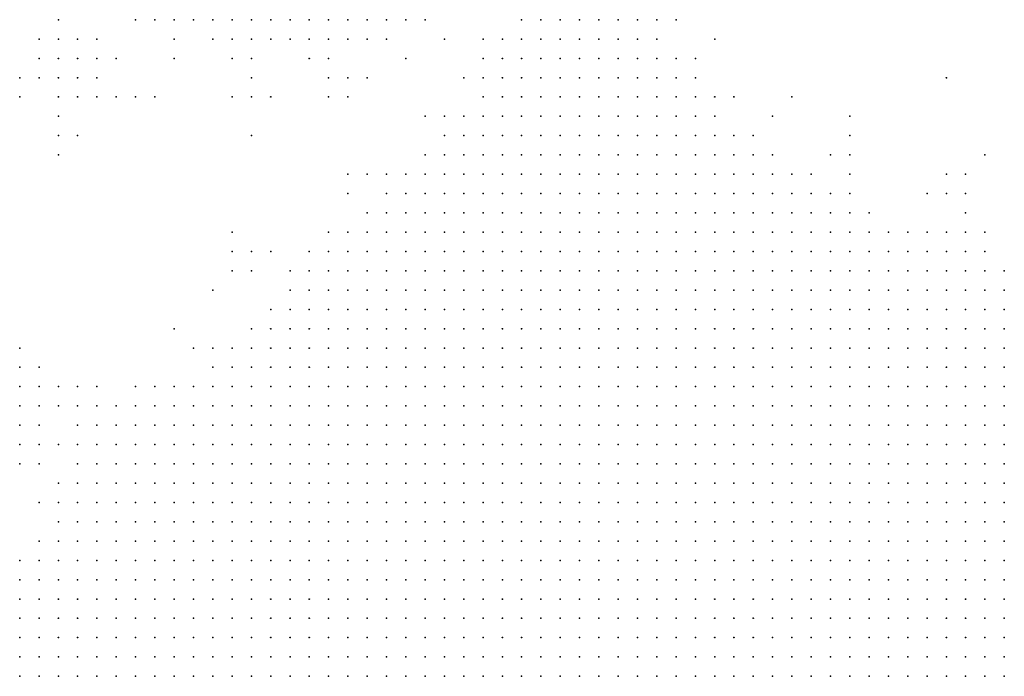
# Model space of a CAD drawing. Units: inches. Extents: x -0.86 to 0.86, y -1.11 to 1.11.
# Drawn here: x -0.2 to -0.1, y -0.76 to -0.7 of the extents above; entities that cross this region are included whole.
import ezdxf

# ---------------------------------------------------------------- set-up
doc = ezdxf.new("R2010")
doc.units = ezdxf.units.IN
doc.header["$MEASUREMENT"] = 0
doc.header["$PDMODE"] = 32
doc.header["$PDSIZE"] = 1e-05
for name, color, linetype in [('layer102', 102, 'Continuous'), ('layer103', 103, 'Continuous'), ('layer108', 108, 'Continuous'), ('layer109', 109, 'Continuous'), ('layer112', 112, 'Continuous'), ('layer121', 121, 'Continuous'), ('layer124', 124, 'Continuous'), ('layer127', 127, 'Continuous'), ('layer128', 128, 'Continuous'), ('layer129', 129, 'Continuous'), ('layer168', 168, 'Continuous'), ('layer181', 181, 'Continuous'), ('layer184', 184, 'Continuous'), ('layer187', 187, 'Continuous'), ('layer20', 20, 'Continuous'), ('layer21', 21, 'Continuous'), ('layer22', 22, 'Continuous'), ('layer23', 23, 'Continuous'), ('layer24', 24, 'Continuous'), ('layer25', 25, 'Continuous'), ('layer26', 26, 'Continuous'), ('layer27', 27, 'Continuous'), ('layer28', 28, 'Continuous'), ('layer29', 29, 'Continuous'), ('layer30', 30, 'Continuous'), ('layer31', 31, 'Continuous'), ('layer33', 33, 'Continuous'), ('layer34', 34, 'Continuous'), ('layer35', 35, 'Continuous'), ('layer37', 37, 'Continuous'), ('layer38', 38, 'Continuous'), ('layer39', 39, 'Continuous'), ('layer40', 40, 'Continuous'), ('layer41', 41, 'Continuous'), ('layer42', 42, 'Continuous'), ('layer43', 43, 'Continuous'), ('layer44', 44, 'Continuous'), ('layer45', 45, 'Continuous'), ('layer46', 46, 'Continuous'), ('layer47', 47, 'Continuous'), ('layer48', 48, 'Continuous'), ('layer49', 49, 'Continuous'), ('layer50', 50, 'Continuous'), ('layer51', 51, 'Continuous'), ('layer52', 52, 'Continuous'), ('layer54', 54, 'Continuous'), ('layer57', 57, 'Continuous'), ('layer58', 58, 'Continuous'), ('layer59', 59, 'Continuous'), ('layer61', 61, 'Continuous'), ('layer62', 62, 'Continuous'), ('layer63', 63, 'Continuous'), ('layer64', 64, 'Continuous'), ('layer65', 65, 'Continuous'), ('layer66', 66, 'Continuous'), ('layer67', 67, 'Continuous'), ('layer68', 68, 'Continuous'), ('layer69', 69, 'Continuous'), ('layer71', 71, 'Continuous'), ('layer74', 74, 'Continuous'), ('layer76', 76, 'Continuous'), ('layer77', 77, 'Continuous'), ('layer78', 78, 'Continuous'), ('layer79', 79, 'Continuous'), ('layer82', 82, 'Continuous'), ('layer84', 84, 'Continuous'), ('layer85', 85, 'Continuous'), ('layer86', 86, 'Continuous'), ('layer87', 87, 'Continuous'), ('layer88', 88, 'Continuous'), ('layer95', 95, 'Continuous')]:
    doc.layers.add(name, color=color, linetype=linetype)

msp = doc.modelspace()

# ---------------------------------------------------------------- linework, layer by layer
at = {"layer": 'layer102', "color": 102}
msp.add_point((-0.1186, -0.7056), dxfattribs=at)
at = {"layer": 'layer103', "color": 103}
msp.add_point((-0.1046, -0.7096), dxfattribs=at)
at = {"layer": 'layer108', "color": 108}
msp.add_point((-0.1326, -0.6976), dxfattribs=at)
at = {"layer": 'layer109', "color": 109}
msp.add_point((-0.2006, -0.7436), dxfattribs=at)
at = {"layer": 'layer112', "color": 112}
msp.add_point((-0.2006, -0.7396), dxfattribs=at)
at = {"layer": 'layer121', "color": 121}
msp.add_point((-0.2046, -0.7036), dxfattribs=at)
at = {"layer": 'layer124', "color": 124}
msp.add_point((-0.1846, -0.7236), dxfattribs=at)
at = {"layer": 'layer127', "color": 127}
msp.add_point((-0.1606, -0.6976), dxfattribs=at)
at = {"layer": 'layer128', "color": 128}
msp.add_point((-0.1906, -0.7036), dxfattribs=at)
at = {"layer": 'layer129', "color": 129}
msp.add_point((-0.1186, -0.7076), dxfattribs=at)
at = {"layer": 'layer168', "color": 168}
msp.add_point((-0.2026, -0.7416), dxfattribs=at)
at = {"layer": 'layer181', "color": 181}
msp.add_point((-0.1886, -0.6996), dxfattribs=at)
at = {"layer": 'layer184', "color": 184}
msp.add_point((-0.1686, -0.7016), dxfattribs=at)
at = {"layer": 'layer187', "color": 187}
msp.add_point((-0.1086, -0.7016), dxfattribs=at)
at = {"layer": 'layer20', "color": 20}
for p in [(-0.1046, -0.7556), (-0.1026, -0.7556), (-0.1106, -0.7576), (-0.1086, -0.7576), (-0.1066, -0.7576), (-0.1046, -0.7576), (-0.1026, -0.7576), (-0.1166, -0.7596), (-0.1146, -0.7596), (-0.1126, -0.7596), (-0.1106, -0.7596), (-0.1086, -0.7596), (-0.1066, -0.7596), (-0.1046, -0.7596), (-0.1026, -0.7596), (-0.1206, -0.7616), (-0.1186, -0.7616), (-0.1166, -0.7616), (-0.1146, -0.7616), (-0.1126, -0.7616), (-0.1106, -0.7616), (-0.1086, -0.7616), (-0.1066, -0.7616), (-0.1046, -0.7616), (-0.1026, -0.7616), (-0.1246, -0.7636), (-0.1226, -0.7636), (-0.1206, -0.7636), (-0.1186, -0.7636), (-0.1166, -0.7636), (-0.1146, -0.7636), (-0.1126, -0.7636), (-0.1106, -0.7636), (-0.1086, -0.7636), (-0.1066, -0.7636), (-0.1046, -0.7636), (-0.1026, -0.7636)]:
    msp.add_point(p, dxfattribs=at)
at = {"layer": 'layer21', "color": 21}
for p in [(-0.1146, -0.7396), (-0.1126, -0.7396), (-0.1106, -0.7396), (-0.1086, -0.7396), (-0.1066, -0.7396), (-0.1046, -0.7396), (-0.1026, -0.7396), (-0.1226, -0.7416), (-0.1206, -0.7416), (-0.1186, -0.7416), (-0.1166, -0.7416), (-0.1146, -0.7416), (-0.1126, -0.7416), (-0.1106, -0.7416), (-0.1086, -0.7416), (-0.1066, -0.7416), (-0.1046, -0.7416), (-0.1026, -0.7416), (-0.1286, -0.7436), (-0.1266, -0.7436), (-0.1246, -0.7436), (-0.1226, -0.7436), (-0.1206, -0.7436), (-0.1186, -0.7436), (-0.1166, -0.7436), (-0.1146, -0.7436), (-0.1126, -0.7436), (-0.1106, -0.7436), (-0.1086, -0.7436), (-0.1066, -0.7436), (-0.1046, -0.7436), (-0.1026, -0.7436), (-0.1346, -0.7456), (-0.1326, -0.7456), (-0.1306, -0.7456), (-0.1286, -0.7456), (-0.1266, -0.7456), (-0.1246, -0.7456), (-0.1226, -0.7456), (-0.1206, -0.7456), (-0.1186, -0.7456), (-0.1166, -0.7456), (-0.1146, -0.7456), (-0.1126, -0.7456), (-0.1106, -0.7456), (-0.1086, -0.7456), (-0.1066, -0.7456), (-0.1046, -0.7456), (-0.1026, -0.7456), (-0.1386, -0.7476), (-0.1366, -0.7476), (-0.1346, -0.7476), (-0.1326, -0.7476), (-0.1306, -0.7476), (-0.1286, -0.7476), (-0.1266, -0.7476), (-0.1246, -0.7476), (-0.1226, -0.7476), (-0.1206, -0.7476), (-0.1186, -0.7476), (-0.1166, -0.7476), (-0.1146, -0.7476), (-0.1126, -0.7476), (-0.1106, -0.7476), (-0.1086, -0.7476), (-0.1066, -0.7476), (-0.1046, -0.7476), (-0.1026, -0.7476), (-0.1426, -0.7496), (-0.1406, -0.7496), (-0.1386, -0.7496), (-0.1366, -0.7496), (-0.1346, -0.7496), (-0.1326, -0.7496), (-0.1306, -0.7496), (-0.1286, -0.7496), (-0.1266, -0.7496), (-0.1246, -0.7496), (-0.1226, -0.7496), (-0.1206, -0.7496), (-0.1186, -0.7496), (-0.1166, -0.7496), (-0.1146, -0.7496), (-0.1126, -0.7496), (-0.1106, -0.7496), (-0.1086, -0.7496), (-0.1066, -0.7496), (-0.1046, -0.7496), (-0.1026, -0.7496), (-0.1466, -0.7516), (-0.1446, -0.7516), (-0.1426, -0.7516), (-0.1406, -0.7516), (-0.1386, -0.7516), (-0.1366, -0.7516), (-0.1346, -0.7516), (-0.1326, -0.7516), (-0.1306, -0.7516), (-0.1286, -0.7516), (-0.1266, -0.7516), (-0.1246, -0.7516), (-0.1226, -0.7516), (-0.1206, -0.7516), (-0.1186, -0.7516), (-0.1166, -0.7516), (-0.1146, -0.7516), (-0.1126, -0.7516), (-0.1106, -0.7516), (-0.1086, -0.7516), (-0.1066, -0.7516), (-0.1046, -0.7516), (-0.1026, -0.7516), (-0.1486, -0.7536), (-0.1466, -0.7536), (-0.1446, -0.7536), (-0.1426, -0.7536), (-0.1406, -0.7536), (-0.1386, -0.7536), (-0.1366, -0.7536), (-0.1346, -0.7536), (-0.1326, -0.7536), (-0.1306, -0.7536), (-0.1286, -0.7536), (-0.1266, -0.7536), (-0.1246, -0.7536), (-0.1226, -0.7536), (-0.1206, -0.7536), (-0.1186, -0.7536), (-0.1166, -0.7536), (-0.1146, -0.7536), (-0.1126, -0.7536), (-0.1106, -0.7536), (-0.1086, -0.7536), (-0.1066, -0.7536), (-0.1046, -0.7536), (-0.1026, -0.7536), (-0.1526, -0.7556), (-0.1506, -0.7556), (-0.1486, -0.7556), (-0.1466, -0.7556), (-0.1446, -0.7556), (-0.1426, -0.7556), (-0.1406, -0.7556), (-0.1386, -0.7556), (-0.1366, -0.7556), (-0.1346, -0.7556), (-0.1326, -0.7556), (-0.1306, -0.7556), (-0.1286, -0.7556), (-0.1266, -0.7556), (-0.1246, -0.7556), (-0.1226, -0.7556), (-0.1206, -0.7556), (-0.1186, -0.7556), (-0.1166, -0.7556), (-0.1146, -0.7556), (-0.1126, -0.7556), (-0.1106, -0.7556), (-0.1086, -0.7556), (-0.1066, -0.7556), (-0.1546, -0.7576), (-0.1526, -0.7576), (-0.1506, -0.7576), (-0.1486, -0.7576), (-0.1466, -0.7576), (-0.1446, -0.7576), (-0.1426, -0.7576), (-0.1406, -0.7576), (-0.1386, -0.7576), (-0.1366, -0.7576), (-0.1346, -0.7576), (-0.1326, -0.7576), (-0.1306, -0.7576), (-0.1286, -0.7576), (-0.1266, -0.7576), (-0.1246, -0.7576), (-0.1226, -0.7576), (-0.1206, -0.7576), (-0.1186, -0.7576), (-0.1166, -0.7576), (-0.1146, -0.7576), (-0.1126, -0.7576), (-0.1566, -0.7596), (-0.1546, -0.7596), (-0.1526, -0.7596), (-0.1506, -0.7596), (-0.1486, -0.7596), (-0.1466, -0.7596), (-0.1446, -0.7596), (-0.1426, -0.7596), (-0.1406, -0.7596), (-0.1386, -0.7596), (-0.1366, -0.7596), (-0.1346, -0.7596), (-0.1326, -0.7596), (-0.1306, -0.7596), (-0.1286, -0.7596), (-0.1266, -0.7596), (-0.1246, -0.7596), (-0.1226, -0.7596), (-0.1206, -0.7596), (-0.1186, -0.7596), (-0.1606, -0.7616), (-0.1586, -0.7616), (-0.1566, -0.7616), (-0.1546, -0.7616), (-0.1526, -0.7616), (-0.1506, -0.7616), (-0.1486, -0.7616), (-0.1466, -0.7616), (-0.1446, -0.7616), (-0.1426, -0.7616), (-0.1406, -0.7616), (-0.1386, -0.7616), (-0.1366, -0.7616), (-0.1346, -0.7616), (-0.1326, -0.7616), (-0.1306, -0.7616), (-0.1286, -0.7616), (-0.1266, -0.7616), (-0.1246, -0.7616), (-0.1226, -0.7616), (-0.1626, -0.7636), (-0.1606, -0.7636), (-0.1586, -0.7636), (-0.1566, -0.7636), (-0.1546, -0.7636), (-0.1526, -0.7636), (-0.1506, -0.7636), (-0.1486, -0.7636), (-0.1466, -0.7636), (-0.1446, -0.7636), (-0.1426, -0.7636), (-0.1406, -0.7636), (-0.1386, -0.7636), (-0.1366, -0.7636), (-0.1346, -0.7636), (-0.1326, -0.7636), (-0.1306, -0.7636), (-0.1286, -0.7636), (-0.1266, -0.7636)]:
    msp.add_point(p, dxfattribs=at)
at = {"layer": 'layer22', "color": 22}
for p in [(-0.1306, -0.7276), (-0.1286, -0.7276), (-0.1266, -0.7276), (-0.1246, -0.7276), (-0.1226, -0.7276), (-0.1206, -0.7276), (-0.1186, -0.7276), (-0.1166, -0.7276), (-0.1146, -0.7276), (-0.1126, -0.7276), (-0.1406, -0.7296), (-0.1386, -0.7296), (-0.1366, -0.7296), (-0.1346, -0.7296), (-0.1326, -0.7296), (-0.1306, -0.7296), (-0.1286, -0.7296), (-0.1266, -0.7296), (-0.1246, -0.7296), (-0.1226, -0.7296), (-0.1206, -0.7296), (-0.1186, -0.7296), (-0.1166, -0.7296), (-0.1146, -0.7296), (-0.1126, -0.7296), (-0.1106, -0.7296), (-0.1086, -0.7296), (-0.1066, -0.7296), (-0.1046, -0.7296), (-0.1026, -0.7296), (-0.1466, -0.7316), (-0.1446, -0.7316), (-0.1426, -0.7316), (-0.1406, -0.7316), (-0.1386, -0.7316), (-0.1366, -0.7316), (-0.1346, -0.7316), (-0.1326, -0.7316), (-0.1306, -0.7316), (-0.1286, -0.7316), (-0.1266, -0.7316), (-0.1246, -0.7316), (-0.1226, -0.7316), (-0.1206, -0.7316), (-0.1186, -0.7316), (-0.1166, -0.7316), (-0.1146, -0.7316), (-0.1126, -0.7316), (-0.1106, -0.7316), (-0.1086, -0.7316), (-0.1066, -0.7316), (-0.1046, -0.7316), (-0.1026, -0.7316), (-0.1526, -0.7336), (-0.1506, -0.7336), (-0.1486, -0.7336), (-0.1466, -0.7336), (-0.1446, -0.7336), (-0.1426, -0.7336), (-0.1406, -0.7336), (-0.1386, -0.7336), (-0.1366, -0.7336), (-0.1346, -0.7336), (-0.1326, -0.7336), (-0.1306, -0.7336), (-0.1286, -0.7336), (-0.1266, -0.7336), (-0.1246, -0.7336), (-0.1226, -0.7336), (-0.1206, -0.7336), (-0.1186, -0.7336), (-0.1166, -0.7336), (-0.1146, -0.7336), (-0.1126, -0.7336), (-0.1106, -0.7336), (-0.1086, -0.7336), (-0.1066, -0.7336), (-0.1046, -0.7336), (-0.1026, -0.7336), (-0.1566, -0.7356), (-0.1546, -0.7356), (-0.1526, -0.7356), (-0.1506, -0.7356), (-0.1486, -0.7356), (-0.1466, -0.7356), (-0.1446, -0.7356), (-0.1426, -0.7356), (-0.1406, -0.7356), (-0.1386, -0.7356), (-0.1366, -0.7356), (-0.1346, -0.7356), (-0.1326, -0.7356), (-0.1306, -0.7356), (-0.1286, -0.7356), (-0.1266, -0.7356), (-0.1246, -0.7356), (-0.1226, -0.7356), (-0.1206, -0.7356), (-0.1186, -0.7356), (-0.1166, -0.7356), (-0.1146, -0.7356), (-0.1126, -0.7356), (-0.1106, -0.7356), (-0.1086, -0.7356), (-0.1066, -0.7356), (-0.1046, -0.7356), (-0.1026, -0.7356), (-0.1606, -0.7376), (-0.1586, -0.7376), (-0.1566, -0.7376), (-0.1546, -0.7376), (-0.1526, -0.7376), (-0.1506, -0.7376), (-0.1486, -0.7376), (-0.1466, -0.7376), (-0.1446, -0.7376), (-0.1426, -0.7376), (-0.1406, -0.7376), (-0.1386, -0.7376), (-0.1366, -0.7376), (-0.1346, -0.7376), (-0.1326, -0.7376), (-0.1306, -0.7376), (-0.1286, -0.7376), (-0.1266, -0.7376), (-0.1246, -0.7376), (-0.1226, -0.7376), (-0.1206, -0.7376), (-0.1186, -0.7376), (-0.1166, -0.7376), (-0.1146, -0.7376), (-0.1126, -0.7376), (-0.1106, -0.7376), (-0.1086, -0.7376), (-0.1066, -0.7376), (-0.1046, -0.7376), (-0.1026, -0.7376), (-0.1626, -0.7396), (-0.1606, -0.7396), (-0.1586, -0.7396), (-0.1566, -0.7396), (-0.1546, -0.7396), (-0.1526, -0.7396), (-0.1506, -0.7396), (-0.1486, -0.7396), (-0.1466, -0.7396), (-0.1446, -0.7396), (-0.1426, -0.7396), (-0.1406, -0.7396), (-0.1386, -0.7396), (-0.1366, -0.7396), (-0.1346, -0.7396), (-0.1326, -0.7396), (-0.1306, -0.7396), (-0.1286, -0.7396), (-0.1266, -0.7396), (-0.1246, -0.7396), (-0.1226, -0.7396), (-0.1206, -0.7396), (-0.1186, -0.7396), (-0.1166, -0.7396), (-0.1666, -0.7416), (-0.1646, -0.7416), (-0.1626, -0.7416), (-0.1606, -0.7416), (-0.1586, -0.7416), (-0.1566, -0.7416), (-0.1546, -0.7416), (-0.1526, -0.7416), (-0.1506, -0.7416), (-0.1486, -0.7416), (-0.1466, -0.7416), (-0.1446, -0.7416), (-0.1426, -0.7416), (-0.1406, -0.7416), (-0.1386, -0.7416), (-0.1366, -0.7416), (-0.1346, -0.7416), (-0.1326, -0.7416), (-0.1306, -0.7416), (-0.1286, -0.7416), (-0.1266, -0.7416), (-0.1246, -0.7416), (-0.1686, -0.7436), (-0.1666, -0.7436), (-0.1646, -0.7436), (-0.1626, -0.7436), (-0.1606, -0.7436), (-0.1586, -0.7436), (-0.1566, -0.7436), (-0.1546, -0.7436), (-0.1526, -0.7436), (-0.1506, -0.7436), (-0.1486, -0.7436), (-0.1466, -0.7436), (-0.1446, -0.7436), (-0.1426, -0.7436), (-0.1406, -0.7436), (-0.1386, -0.7436), (-0.1366, -0.7436), (-0.1346, -0.7436), (-0.1326, -0.7436), (-0.1306, -0.7436), (-0.1706, -0.7456), (-0.1686, -0.7456), (-0.1666, -0.7456), (-0.1646, -0.7456), (-0.1626, -0.7456), (-0.1606, -0.7456), (-0.1586, -0.7456), (-0.1566, -0.7456), (-0.1546, -0.7456), (-0.1526, -0.7456), (-0.1506, -0.7456), (-0.1486, -0.7456), (-0.1466, -0.7456), (-0.1446, -0.7456), (-0.1426, -0.7456), (-0.1406, -0.7456), (-0.1386, -0.7456), (-0.1366, -0.7456), (-0.1726, -0.7476), (-0.1706, -0.7476), (-0.1686, -0.7476), (-0.1666, -0.7476), (-0.1646, -0.7476), (-0.1626, -0.7476), (-0.1606, -0.7476), (-0.1586, -0.7476), (-0.1566, -0.7476), (-0.1546, -0.7476), (-0.1526, -0.7476), (-0.1506, -0.7476), (-0.1486, -0.7476), (-0.1466, -0.7476), (-0.1446, -0.7476), (-0.1426, -0.7476), (-0.1406, -0.7476), (-0.1746, -0.7496), (-0.1726, -0.7496), (-0.1706, -0.7496), (-0.1686, -0.7496), (-0.1666, -0.7496), (-0.1646, -0.7496), (-0.1626, -0.7496), (-0.1606, -0.7496), (-0.1586, -0.7496), (-0.1566, -0.7496), (-0.1546, -0.7496), (-0.1526, -0.7496), (-0.1506, -0.7496), (-0.1486, -0.7496), (-0.1466, -0.7496), (-0.1446, -0.7496), (-0.1766, -0.7516), (-0.1746, -0.7516), (-0.1726, -0.7516), (-0.1706, -0.7516), (-0.1686, -0.7516), (-0.1666, -0.7516), (-0.1646, -0.7516), (-0.1626, -0.7516), (-0.1606, -0.7516), (-0.1586, -0.7516), (-0.1566, -0.7516), (-0.1546, -0.7516), (-0.1526, -0.7516), (-0.1506, -0.7516), (-0.1486, -0.7516), (-0.1786, -0.7536), (-0.1766, -0.7536), (-0.1746, -0.7536), (-0.1726, -0.7536), (-0.1706, -0.7536), (-0.1686, -0.7536), (-0.1666, -0.7536), (-0.1646, -0.7536), (-0.1626, -0.7536), (-0.1606, -0.7536), (-0.1586, -0.7536), (-0.1566, -0.7536), (-0.1546, -0.7536), (-0.1526, -0.7536), (-0.1506, -0.7536), (-0.1806, -0.7556), (-0.1786, -0.7556), (-0.1766, -0.7556), (-0.1746, -0.7556), (-0.1726, -0.7556), (-0.1706, -0.7556), (-0.1686, -0.7556), (-0.1666, -0.7556), (-0.1646, -0.7556), (-0.1626, -0.7556), (-0.1606, -0.7556), (-0.1586, -0.7556), (-0.1566, -0.7556), (-0.1546, -0.7556), (-0.1826, -0.7576), (-0.1806, -0.7576), (-0.1786, -0.7576), (-0.1766, -0.7576), (-0.1746, -0.7576), (-0.1726, -0.7576), (-0.1706, -0.7576), (-0.1686, -0.7576), (-0.1666, -0.7576), (-0.1646, -0.7576), (-0.1626, -0.7576), (-0.1606, -0.7576), (-0.1586, -0.7576), (-0.1566, -0.7576), (-0.1846, -0.7596), (-0.1826, -0.7596), (-0.1806, -0.7596), (-0.1786, -0.7596), (-0.1766, -0.7596), (-0.1746, -0.7596), (-0.1726, -0.7596), (-0.1706, -0.7596), (-0.1686, -0.7596), (-0.1666, -0.7596), (-0.1646, -0.7596), (-0.1626, -0.7596), (-0.1606, -0.7596), (-0.1586, -0.7596), (-0.1866, -0.7616), (-0.1846, -0.7616), (-0.1826, -0.7616), (-0.1806, -0.7616), (-0.1786, -0.7616), (-0.1766, -0.7616), (-0.1746, -0.7616), (-0.1726, -0.7616), (-0.1706, -0.7616), (-0.1686, -0.7616), (-0.1666, -0.7616), (-0.1646, -0.7616), (-0.1626, -0.7616), (-0.1866, -0.7636), (-0.1846, -0.7636), (-0.1826, -0.7636), (-0.1806, -0.7636), (-0.1786, -0.7636), (-0.1766, -0.7636), (-0.1746, -0.7636), (-0.1726, -0.7636), (-0.1706, -0.7636), (-0.1686, -0.7636), (-0.1666, -0.7636), (-0.1646, -0.7636)]:
    msp.add_point(p, dxfattribs=at)
at = {"layer": 'layer23', "color": 23}
for p in [(-0.1406, -0.7176), (-0.1386, -0.7176), (-0.1366, -0.7176), (-0.1346, -0.7176), (-0.1326, -0.7176), (-0.1506, -0.7196), (-0.1486, -0.7196), (-0.1466, -0.7196), (-0.1446, -0.7196), (-0.1426, -0.7196), (-0.1406, -0.7196), (-0.1386, -0.7196), (-0.1366, -0.7196), (-0.1346, -0.7196), (-0.1326, -0.7196), (-0.1306, -0.7196), (-0.1286, -0.7196), (-0.1266, -0.7196), (-0.1246, -0.7196), (-0.1226, -0.7196), (-0.1546, -0.7216), (-0.1526, -0.7216), (-0.1506, -0.7216), (-0.1486, -0.7216), (-0.1466, -0.7216), (-0.1446, -0.7216), (-0.1426, -0.7216), (-0.1406, -0.7216), (-0.1386, -0.7216), (-0.1366, -0.7216), (-0.1346, -0.7216), (-0.1326, -0.7216), (-0.1306, -0.7216), (-0.1286, -0.7216), (-0.1266, -0.7216), (-0.1246, -0.7216), (-0.1226, -0.7216), (-0.1206, -0.7216), (-0.1186, -0.7216), (-0.1166, -0.7216), (-0.1146, -0.7216), (-0.1586, -0.7236), (-0.1566, -0.7236), (-0.1546, -0.7236), (-0.1526, -0.7236), (-0.1506, -0.7236), (-0.1486, -0.7236), (-0.1466, -0.7236), (-0.1446, -0.7236), (-0.1426, -0.7236), (-0.1406, -0.7236), (-0.1386, -0.7236), (-0.1366, -0.7236), (-0.1346, -0.7236), (-0.1326, -0.7236), (-0.1306, -0.7236), (-0.1286, -0.7236), (-0.1266, -0.7236), (-0.1246, -0.7236), (-0.1226, -0.7236), (-0.1206, -0.7236), (-0.1186, -0.7236), (-0.1166, -0.7236), (-0.1146, -0.7236), (-0.1126, -0.7236), (-0.1106, -0.7236), (-0.1086, -0.7236), (-0.1066, -0.7236), (-0.1626, -0.7256), (-0.1606, -0.7256), (-0.1586, -0.7256), (-0.1566, -0.7256), (-0.1546, -0.7256), (-0.1526, -0.7256), (-0.1506, -0.7256), (-0.1486, -0.7256), (-0.1466, -0.7256), (-0.1446, -0.7256), (-0.1426, -0.7256), (-0.1406, -0.7256), (-0.1386, -0.7256), (-0.1366, -0.7256), (-0.1346, -0.7256), (-0.1326, -0.7256), (-0.1306, -0.7256), (-0.1286, -0.7256), (-0.1266, -0.7256), (-0.1246, -0.7256), (-0.1226, -0.7256), (-0.1206, -0.7256), (-0.1186, -0.7256), (-0.1166, -0.7256), (-0.1146, -0.7256), (-0.1126, -0.7256), (-0.1106, -0.7256), (-0.1086, -0.7256), (-0.1066, -0.7256), (-0.1046, -0.7256), (-0.1026, -0.7256), (-0.1646, -0.7276), (-0.1626, -0.7276), (-0.1606, -0.7276), (-0.1586, -0.7276), (-0.1566, -0.7276), (-0.1546, -0.7276), (-0.1526, -0.7276), (-0.1506, -0.7276), (-0.1486, -0.7276), (-0.1466, -0.7276), (-0.1446, -0.7276), (-0.1426, -0.7276), (-0.1406, -0.7276), (-0.1386, -0.7276), (-0.1366, -0.7276), (-0.1346, -0.7276), (-0.1326, -0.7276), (-0.1106, -0.7276), (-0.1086, -0.7276), (-0.1066, -0.7276), (-0.1046, -0.7276), (-0.1026, -0.7276), (-0.1666, -0.7296), (-0.1646, -0.7296), (-0.1626, -0.7296), (-0.1606, -0.7296), (-0.1586, -0.7296), (-0.1566, -0.7296), (-0.1546, -0.7296), (-0.1526, -0.7296), (-0.1506, -0.7296), (-0.1486, -0.7296), (-0.1466, -0.7296), (-0.1446, -0.7296), (-0.1426, -0.7296), (-0.1706, -0.7316), (-0.1686, -0.7316), (-0.1666, -0.7316), (-0.1646, -0.7316), (-0.1626, -0.7316), (-0.1606, -0.7316), (-0.1586, -0.7316), (-0.1566, -0.7316), (-0.1546, -0.7316), (-0.1526, -0.7316), (-0.1506, -0.7316), (-0.1486, -0.7316), (-0.1726, -0.7336), (-0.1706, -0.7336), (-0.1686, -0.7336), (-0.1666, -0.7336), (-0.1646, -0.7336), (-0.1626, -0.7336), (-0.1606, -0.7336), (-0.1586, -0.7336), (-0.1566, -0.7336), (-0.1546, -0.7336), (-0.1746, -0.7356), (-0.1726, -0.7356), (-0.1706, -0.7356), (-0.1686, -0.7356), (-0.1666, -0.7356), (-0.1646, -0.7356), (-0.1626, -0.7356), (-0.1606, -0.7356), (-0.1586, -0.7356), (-0.1766, -0.7376), (-0.1746, -0.7376), (-0.1726, -0.7376), (-0.1706, -0.7376), (-0.1686, -0.7376), (-0.1666, -0.7376), (-0.1646, -0.7376), (-0.1626, -0.7376), (-0.1786, -0.7396), (-0.1766, -0.7396), (-0.1746, -0.7396), (-0.1726, -0.7396), (-0.1706, -0.7396), (-0.1686, -0.7396), (-0.1666, -0.7396), (-0.1646, -0.7396), (-0.1806, -0.7416), (-0.1786, -0.7416), (-0.1766, -0.7416), (-0.1746, -0.7416), (-0.1726, -0.7416), (-0.1706, -0.7416), (-0.1686, -0.7416), (-0.1826, -0.7436), (-0.1806, -0.7436), (-0.1786, -0.7436), (-0.1766, -0.7436), (-0.1746, -0.7436), (-0.1726, -0.7436), (-0.1706, -0.7436), (-0.1846, -0.7456), (-0.1826, -0.7456), (-0.1806, -0.7456), (-0.1786, -0.7456), (-0.1766, -0.7456), (-0.1746, -0.7456), (-0.1726, -0.7456), (-0.1866, -0.7476), (-0.1846, -0.7476), (-0.1826, -0.7476), (-0.1806, -0.7476), (-0.1786, -0.7476), (-0.1766, -0.7476), (-0.1746, -0.7476), (-0.1886, -0.7496), (-0.1866, -0.7496), (-0.1846, -0.7496), (-0.1826, -0.7496), (-0.1806, -0.7496), (-0.1786, -0.7496), (-0.1766, -0.7496), (-0.1906, -0.7516), (-0.1886, -0.7516), (-0.1866, -0.7516), (-0.1846, -0.7516), (-0.1826, -0.7516), (-0.1806, -0.7516), (-0.1786, -0.7516), (-0.1926, -0.7536), (-0.1906, -0.7536), (-0.1886, -0.7536), (-0.1866, -0.7536), (-0.1846, -0.7536), (-0.1826, -0.7536), (-0.1806, -0.7536), (-0.1946, -0.7556), (-0.1926, -0.7556), (-0.1906, -0.7556), (-0.1886, -0.7556), (-0.1866, -0.7556), (-0.1846, -0.7556), (-0.1826, -0.7556), (-0.1966, -0.7576), (-0.1946, -0.7576), (-0.1926, -0.7576), (-0.1906, -0.7576), (-0.1886, -0.7576), (-0.1866, -0.7576), (-0.1846, -0.7576), (-0.1986, -0.7596), (-0.1966, -0.7596), (-0.1946, -0.7596), (-0.1926, -0.7596), (-0.1906, -0.7596), (-0.1886, -0.7596), (-0.1866, -0.7596), (-0.1986, -0.7616), (-0.1966, -0.7616), (-0.1946, -0.7616), (-0.1926, -0.7616), (-0.1906, -0.7616), (-0.1886, -0.7616), (-0.2006, -0.7636), (-0.1986, -0.7636), (-0.1966, -0.7636), (-0.1946, -0.7636), (-0.1926, -0.7636), (-0.1906, -0.7636), (-0.1886, -0.7636)]:
    msp.add_point(p, dxfattribs=at)
at = {"layer": 'layer24', "color": 24}
for p in [(-0.1426, -0.7096), (-0.1526, -0.7116), (-0.1506, -0.7116), (-0.1486, -0.7116), (-0.1466, -0.7116), (-0.1446, -0.7116), (-0.1426, -0.7116), (-0.1406, -0.7116), (-0.1386, -0.7116), (-0.1366, -0.7116), (-0.1346, -0.7116), (-0.1326, -0.7116), (-0.1546, -0.7136), (-0.1526, -0.7136), (-0.1506, -0.7136), (-0.1486, -0.7136), (-0.1466, -0.7136), (-0.1446, -0.7136), (-0.1426, -0.7136), (-0.1406, -0.7136), (-0.1386, -0.7136), (-0.1366, -0.7136), (-0.1346, -0.7136), (-0.1326, -0.7136), (-0.1306, -0.7136), (-0.1286, -0.7136), (-0.1586, -0.7156), (-0.1566, -0.7156), (-0.1546, -0.7156), (-0.1526, -0.7156), (-0.1506, -0.7156), (-0.1486, -0.7156), (-0.1466, -0.7156), (-0.1446, -0.7156), (-0.1426, -0.7156), (-0.1406, -0.7156), (-0.1386, -0.7156), (-0.1366, -0.7156), (-0.1346, -0.7156), (-0.1326, -0.7156), (-0.1306, -0.7156), (-0.1286, -0.7156), (-0.1266, -0.7156), (-0.1246, -0.7156), (-0.1606, -0.7176), (-0.1586, -0.7176), (-0.1566, -0.7176), (-0.1546, -0.7176), (-0.1526, -0.7176), (-0.1506, -0.7176), (-0.1486, -0.7176), (-0.1466, -0.7176), (-0.1446, -0.7176), (-0.1426, -0.7176), (-0.1306, -0.7176), (-0.1286, -0.7176), (-0.1266, -0.7176), (-0.1246, -0.7176), (-0.1226, -0.7176), (-0.1206, -0.7176), (-0.1186, -0.7176), (-0.1626, -0.7196), (-0.1606, -0.7196), (-0.1586, -0.7196), (-0.1566, -0.7196), (-0.1546, -0.7196), (-0.1526, -0.7196), (-0.1206, -0.7196), (-0.1186, -0.7196), (-0.1166, -0.7196), (-0.1146, -0.7196), (-0.1126, -0.7196), (-0.1106, -0.7196), (-0.1666, -0.7216), (-0.1646, -0.7216), (-0.1626, -0.7216), (-0.1606, -0.7216), (-0.1586, -0.7216), (-0.1566, -0.7216), (-0.1126, -0.7216), (-0.1106, -0.7216), (-0.1086, -0.7216), (-0.1066, -0.7216), (-0.1046, -0.7216), (-0.1686, -0.7236), (-0.1666, -0.7236), (-0.1646, -0.7236), (-0.1626, -0.7236), (-0.1606, -0.7236), (-0.1046, -0.7236), (-0.1026, -0.7236), (-0.1706, -0.7256), (-0.1686, -0.7256), (-0.1666, -0.7256), (-0.1646, -0.7256), (-0.1726, -0.7276), (-0.1706, -0.7276), (-0.1686, -0.7276), (-0.1666, -0.7276), (-0.1746, -0.7296), (-0.1726, -0.7296), (-0.1706, -0.7296), (-0.1686, -0.7296), (-0.1766, -0.7316), (-0.1746, -0.7316), (-0.1726, -0.7316), (-0.1806, -0.7336), (-0.1786, -0.7336), (-0.1766, -0.7336), (-0.1746, -0.7336), (-0.1826, -0.7356), (-0.1806, -0.7356), (-0.1786, -0.7356), (-0.1766, -0.7356), (-0.1846, -0.7376), (-0.1826, -0.7376), (-0.1806, -0.7376), (-0.1786, -0.7376), (-0.1866, -0.7396), (-0.1846, -0.7396), (-0.1826, -0.7396), (-0.1806, -0.7396), (-0.1886, -0.7416), (-0.1866, -0.7416), (-0.1846, -0.7416), (-0.1826, -0.7416), (-0.1906, -0.7436), (-0.1886, -0.7436), (-0.1866, -0.7436), (-0.1846, -0.7436), (-0.1926, -0.7456), (-0.1906, -0.7456), (-0.1886, -0.7456), (-0.1866, -0.7456), (-0.1946, -0.7476), (-0.1926, -0.7476), (-0.1906, -0.7476), (-0.1886, -0.7476), (-0.1966, -0.7496), (-0.1946, -0.7496), (-0.1926, -0.7496), (-0.1906, -0.7496), (-0.1986, -0.7516), (-0.1966, -0.7516), (-0.1946, -0.7516), (-0.1926, -0.7516), (-0.1986, -0.7536), (-0.1966, -0.7536), (-0.1946, -0.7536), (-0.2006, -0.7556), (-0.1986, -0.7556), (-0.1966, -0.7556), (-0.2026, -0.7576), (-0.2006, -0.7576), (-0.1986, -0.7576), (-0.2046, -0.7596), (-0.2026, -0.7596), (-0.2006, -0.7596), (-0.2046, -0.7616), (-0.2026, -0.7616), (-0.2006, -0.7616), (-0.2046, -0.7636), (-0.2026, -0.7636)]:
    msp.add_point(p, dxfattribs=at)
at = {"layer": 'layer25', "color": 25}
for p in [(-0.1506, -0.7056), (-0.1486, -0.7056), (-0.1466, -0.7056), (-0.1446, -0.7056), (-0.1426, -0.7056), (-0.1406, -0.7056), (-0.1386, -0.7056), (-0.1546, -0.7076), (-0.1526, -0.7076), (-0.1506, -0.7076), (-0.1486, -0.7076), (-0.1466, -0.7076), (-0.1446, -0.7076), (-0.1426, -0.7076), (-0.1406, -0.7076), (-0.1386, -0.7076), (-0.1366, -0.7076), (-0.1346, -0.7076), (-0.1566, -0.7096), (-0.1546, -0.7096), (-0.1526, -0.7096), (-0.1506, -0.7096), (-0.1486, -0.7096), (-0.1466, -0.7096), (-0.1446, -0.7096), (-0.1406, -0.7096), (-0.1386, -0.7096), (-0.1366, -0.7096), (-0.1346, -0.7096), (-0.1326, -0.7096), (-0.1306, -0.7096), (-0.1586, -0.7116), (-0.1566, -0.7116), (-0.1546, -0.7116), (-0.1306, -0.7116), (-0.1286, -0.7116), (-0.1606, -0.7136), (-0.1586, -0.7136), (-0.1566, -0.7136), (-0.1266, -0.7136), (-0.1246, -0.7136), (-0.1626, -0.7156), (-0.1606, -0.7156), (-0.1226, -0.7156), (-0.1206, -0.7156), (-0.1186, -0.7156), (-0.1646, -0.7176), (-0.1626, -0.7176), (-0.1166, -0.7176), (-0.1146, -0.7176), (-0.1686, -0.7196), (-0.1666, -0.7196), (-0.1646, -0.7196), (-0.1086, -0.7196), (-0.1066, -0.7196), (-0.1046, -0.7196), (-0.1706, -0.7216), (-0.1686, -0.7216), (-0.1026, -0.7216), (-0.1726, -0.7236), (-0.1706, -0.7236), (-0.1746, -0.7256), (-0.1726, -0.7256), (-0.1766, -0.7276), (-0.1746, -0.7276), (-0.1786, -0.7296), (-0.1766, -0.7296), (-0.1806, -0.7316), (-0.1786, -0.7316), (-0.1846, -0.7336), (-0.1826, -0.7336), (-0.1866, -0.7356), (-0.1846, -0.7356), (-0.1906, -0.7376), (-0.1886, -0.7376), (-0.1866, -0.7376), (-0.1926, -0.7396), (-0.1906, -0.7396), (-0.1886, -0.7396), (-0.1946, -0.7416), (-0.1926, -0.7416), (-0.1906, -0.7416), (-0.1966, -0.7436), (-0.1946, -0.7436), (-0.1926, -0.7436), (-0.1966, -0.7456), (-0.1946, -0.7456), (-0.1986, -0.7476), (-0.1966, -0.7476), (-0.1986, -0.7496), (-0.2006, -0.7516), (-0.2026, -0.7536), (-0.2006, -0.7536), (-0.2046, -0.7556), (-0.2026, -0.7556), (-0.2046, -0.7576)]:
    msp.add_point(p, dxfattribs=at)
at = {"layer": 'layer26', "color": 26}
for p in [(-0.1486, -0.6996), (-0.1466, -0.6996), (-0.1446, -0.6996), (-0.1426, -0.6996), (-0.1526, -0.7016), (-0.1506, -0.7016), (-0.1486, -0.7016), (-0.1466, -0.7016), (-0.1446, -0.7016), (-0.1426, -0.7016), (-0.1406, -0.7016), (-0.1386, -0.7016), (-0.1546, -0.7036), (-0.1526, -0.7036), (-0.1506, -0.7036), (-0.1486, -0.7036), (-0.1466, -0.7036), (-0.1446, -0.7036), (-0.1426, -0.7036), (-0.1406, -0.7036), (-0.1386, -0.7036), (-0.1366, -0.7036), (-0.1566, -0.7056), (-0.1546, -0.7056), (-0.1526, -0.7056), (-0.1366, -0.7056), (-0.1346, -0.7056), (-0.1586, -0.7076), (-0.1566, -0.7076), (-0.1326, -0.7076), (-0.1606, -0.7096), (-0.1586, -0.7096), (-0.1286, -0.7096), (-0.1626, -0.7116), (-0.1606, -0.7116), (-0.1266, -0.7116), (-0.1646, -0.7136), (-0.1626, -0.7136), (-0.1226, -0.7136), (-0.1206, -0.7136), (-0.1666, -0.7156), (-0.1646, -0.7156), (-0.1666, -0.7176), (-0.1126, -0.7176), (-0.1106, -0.7176), (-0.1086, -0.7176), (-0.1066, -0.7176), (-0.1706, -0.7196), (-0.1726, -0.7216), (-0.1746, -0.7236), (-0.1766, -0.7256), (-0.1786, -0.7276), (-0.1806, -0.7296), (-0.1826, -0.7316), (-0.1866, -0.7336), (-0.1906, -0.7356), (-0.1886, -0.7356), (-0.1946, -0.7376), (-0.1926, -0.7376), (-0.1966, -0.7396), (-0.1946, -0.7396), (-0.1966, -0.7416), (-0.1986, -0.7456), (-0.2006, -0.7496), (-0.2026, -0.7516), (-0.2046, -0.7536)]:
    msp.add_point(p, dxfattribs=at)
at = {"layer": 'layer27', "color": 27}
for p in [(-0.1466, -0.6956), (-0.1446, -0.6956), (-0.1506, -0.6976), (-0.1486, -0.6976), (-0.1466, -0.6976), (-0.1446, -0.6976), (-0.1426, -0.6976), (-0.1406, -0.6976), (-0.1526, -0.6996), (-0.1506, -0.6996), (-0.1406, -0.6996), (-0.1386, -0.6996), (-0.1546, -0.7016), (-0.1366, -0.7016), (-0.1566, -0.7036), (-0.1346, -0.7036), (-0.1586, -0.7056), (-0.1326, -0.7056), (-0.1306, -0.7076), (-0.1266, -0.7096), (-0.1246, -0.7116), (-0.1186, -0.7136), (-0.1166, -0.7156), (-0.1686, -0.7176), (-0.1746, -0.7216), (-0.1766, -0.7236), (-0.1846, -0.7316), (-0.1886, -0.7336), (-0.1926, -0.7356), (-0.1966, -0.7376), (-0.1986, -0.7416), (-0.1986, -0.7436), (-0.2006, -0.7476), (-0.2026, -0.7496)]:
    msp.add_point(p, dxfattribs=at)
at = {"layer": 'layer28', "color": 28}
for p in [(-0.1506, -0.6956), (-0.1486, -0.6956), (-0.1426, -0.6956), (-0.1406, -0.6956), (-0.1526, -0.6976), (-0.1386, -0.6976), (-0.1546, -0.6996), (-0.1606, -0.7076), (-0.1646, -0.7116), (-0.1666, -0.7136), (-0.1726, -0.7196), (-0.1766, -0.7216), (-0.1786, -0.7256), (-0.1826, -0.7296), (-0.1966, -0.7356), (-0.1946, -0.7356), (-0.1986, -0.7396)]:
    msp.add_point(p, dxfattribs=at)
at = {"layer": 'layer29', "color": 29}
for p in [(-0.1526, -0.6956), (-0.1366, -0.6996), (-0.1566, -0.7016), (-0.1286, -0.7076), (-0.1626, -0.7096), (-0.1706, -0.7176), (-0.1986, -0.7376), (-0.2006, -0.7456)]:
    msp.add_point(p, dxfattribs=at)
at = {"layer": 'layer30', "color": 30}
for p in [(-0.1386, -0.6956), (-0.1546, -0.6976), (-0.1346, -0.7016), (-0.1326, -0.7036), (-0.1606, -0.7056), (-0.1846, -0.7296), (-0.1986, -0.7356), (-0.2046, -0.7516)]:
    msp.add_point(p, dxfattribs=at)
at = {"layer": 'layer31', "color": 31}
for p in [(-0.1666, -0.7116), (-0.1066, -0.7156), (-0.1806, -0.7276)]:
    msp.add_point(p, dxfattribs=at)
at = {"layer": 'layer33', "color": 33}
msp.add_point((-0.1686, -0.7156), dxfattribs=at)
at = {"layer": 'layer34', "color": 34}
for p in [(-0.1046, -0.7176), (-0.1746, -0.7196), (-0.2006, -0.7336)]:
    msp.add_point(p, dxfattribs=at)
at = {"layer": 'layer35', "color": 35}
for p in [(-0.1786, -0.7196), (-0.1986, -0.7336), (-0.2006, -0.7356)]:
    msp.add_point(p, dxfattribs=at)
at = {"layer": 'layer37', "color": 37}
msp.add_point((-0.2026, -0.7336), dxfattribs=at)
at = {"layer": 'layer38', "color": 38}
msp.add_point((-0.1686, -0.7116), dxfattribs=at)
at = {"layer": 'layer39', "color": 39}
msp.add_point((-0.2046, -0.7336), dxfattribs=at)
at = {"layer": 'layer40', "color": 40}
for p in [(-0.1806, -0.7196), (-0.2046, -0.7316), (-0.2026, -0.7316)]:
    msp.add_point(p, dxfattribs=at)
at = {"layer": 'layer41', "color": 41}
msp.add_point((-0.1626, -0.7056), dxfattribs=at)
at = {"layer": 'layer42', "color": 42}
for p in [(-0.1306, -0.7036), (-0.1066, -0.7116), (-0.2046, -0.7356)]:
    msp.add_point(p, dxfattribs=at)
at = {"layer": 'layer43', "color": 43}
for p in [(-0.1186, -0.7096), (-0.1826, -0.7196)]:
    msp.add_point(p, dxfattribs=at)
at = {"layer": 'layer44', "color": 44}
for p in [(-0.1766, -0.6956), (-0.1086, -0.7116), (-0.1086, -0.7136), (-0.1066, -0.7136), (-0.1826, -0.7216), (-0.2046, -0.7376)]:
    msp.add_point(p, dxfattribs=at)
at = {"layer": 'layer45', "color": 45}
for p in [(-0.1846, -0.6956), (-0.1826, -0.6956), (-0.1806, -0.6956), (-0.1786, -0.6956), (-0.1746, -0.6956), (-0.1726, -0.6956), (-0.1706, -0.6956), (-0.1686, -0.6956), (-0.1806, -0.7216), (-0.2046, -0.7396)]:
    msp.add_point(p, dxfattribs=at)
at = {"layer": 'layer46', "color": 46}
for p in [(-0.1866, -0.6956), (-0.1666, -0.6956), (-0.1826, -0.6976), (-0.1806, -0.6976), (-0.1786, -0.6976), (-0.1766, -0.6976), (-0.1746, -0.6976), (-0.1726, -0.6976), (-0.1706, -0.6976), (-0.1266, -0.7056), (-0.1706, -0.7116), (-0.1866, -0.7296)]:
    msp.add_point(p, dxfattribs=at)
at = {"layer": 'layer47', "color": 47}
for p in [(-0.1886, -0.6956), (-0.1646, -0.6956), (-0.1846, -0.6976), (-0.1686, -0.6976), (-0.1586, -0.7016), (-0.2026, -0.7376), (-0.2026, -0.7396)]:
    msp.add_point(p, dxfattribs=at)
at = {"layer": 'layer48', "color": 48}
for p in [(-0.1666, -0.6976), (-0.1566, -0.6976), (-0.1826, -0.6996), (-0.1726, -0.6996)]:
    msp.add_point(p, dxfattribs=at)
at = {"layer": 'layer49', "color": 49}
for p in [(-0.1906, -0.6956), (-0.1626, -0.6956), (-0.1566, -0.6996)]:
    msp.add_point(p, dxfattribs=at)
at = {"layer": 'layer50', "color": 50}
for p in [(-0.1206, -0.7096), (-0.1226, -0.7116), (-0.1906, -0.7336)]:
    msp.add_point(p, dxfattribs=at)
at = {"layer": 'layer51', "color": 51}
for p in [(-0.1366, -0.6956), (-0.1346, -0.6996), (-0.1706, -0.7136), (-0.1926, -0.7336)]:
    msp.add_point(p, dxfattribs=at)
at = {"layer": 'layer52', "color": 52}
msp.add_point((-0.1806, -0.6996), dxfattribs=at)
at = {"layer": 'layer54', "color": 54}
for p in [(-0.2006, -0.6956), (-0.1966, -0.7336)]:
    msp.add_point(p, dxfattribs=at)
at = {"layer": 'layer57', "color": 57}
msp.add_point((-0.2026, -0.7356), dxfattribs=at)
at = {"layer": 'layer58', "color": 58}
msp.add_point((-0.2006, -0.6976), dxfattribs=at)
at = {"layer": 'layer59', "color": 59}
msp.add_point((-0.1726, -0.7016), dxfattribs=at)
at = {"layer": 'layer61', "color": 61}
msp.add_point((-0.2006, -0.6996), dxfattribs=at)
at = {"layer": 'layer62', "color": 62}
for p in [(-0.1986, -0.6996), (-0.2006, -0.7016), (-0.1826, -0.7036)]:
    msp.add_point(p, dxfattribs=at)
at = {"layer": 'layer63', "color": 63}
for p in [(-0.1986, -0.7016), (-0.1826, -0.7176)]:
    msp.add_point(p, dxfattribs=at)
at = {"layer": 'layer64', "color": 64}
for p in [(-0.2026, -0.6996), (-0.1966, -0.6996), (-0.1966, -0.7016), (-0.1806, -0.7036), (-0.1106, -0.7136)]:
    msp.add_point(p, dxfattribs=at)
at = {"layer": 'layer65', "color": 65}
for p in [(-0.1926, -0.6956), (-0.1966, -0.6976), (-0.2026, -0.7016), (-0.2006, -0.7036), (-0.1986, -0.7036)]:
    msp.add_point(p, dxfattribs=at)
at = {"layer": 'layer66', "color": 66}
for p in [(-0.1806, -0.7016), (-0.1706, -0.7016)]:
    msp.add_point(p, dxfattribs=at)
at = {"layer": 'layer67', "color": 67}
for p in [(-0.1946, -0.6996), (-0.1646, -0.6996), (-0.2026, -0.7456)]:
    msp.add_point(p, dxfattribs=at)
at = {"layer": 'layer68', "color": 68}
msp.add_point((-0.1966, -0.7036), dxfattribs=at)
at = {"layer": 'layer69', "color": 69}
for p in [(-0.1886, -0.6976), (-0.1726, -0.7176)]:
    msp.add_point(p, dxfattribs=at)
at = {"layer": 'layer71', "color": 71}
msp.add_point((-0.1746, -0.6996), dxfattribs=at)
at = {"layer": 'layer74', "color": 74}
msp.add_point((-0.2006, -0.7056), dxfattribs=at)
at = {"layer": 'layer76', "color": 76}
msp.add_point((-0.1946, -0.7036), dxfattribs=at)
at = {"layer": 'layer77', "color": 77}
msp.add_point((-0.2046, -0.7416), dxfattribs=at)
at = {"layer": 'layer78', "color": 78}
msp.add_point((-0.2046, -0.7296), dxfattribs=at)
at = {"layer": 'layer79', "color": 79}
msp.add_point((-0.2026, -0.6976), dxfattribs=at)
at = {"layer": 'layer82', "color": 82}
for p in [(-0.2046, -0.7016), (-0.2006, -0.7076), (-0.1186, -0.7116)]:
    msp.add_point(p, dxfattribs=at)
at = {"layer": 'layer84', "color": 84}
msp.add_point((-0.1986, -0.6976), dxfattribs=at)
at = {"layer": 'layer85', "color": 85}
msp.add_point((-0.1986, -0.7076), dxfattribs=at)
at = {"layer": 'layer86', "color": 86}
for p in [(-0.1926, -0.7036), (-0.1246, -0.7036), (-0.1806, -0.7076), (-0.1886, -0.7276)]:
    msp.add_point(p, dxfattribs=at)
at = {"layer": 'layer87', "color": 87}
for p in [(-0.1786, -0.7036), (-0.1706, -0.7036)]:
    msp.add_point(p, dxfattribs=at)
at = {"layer": 'layer88', "color": 88}
msp.add_point((-0.1726, -0.7036), dxfattribs=at)
at = {"layer": 'layer95', "color": 95}
msp.add_point((-0.2006, -0.7096), dxfattribs=at)

doc.saveas('drawing.dxf')
